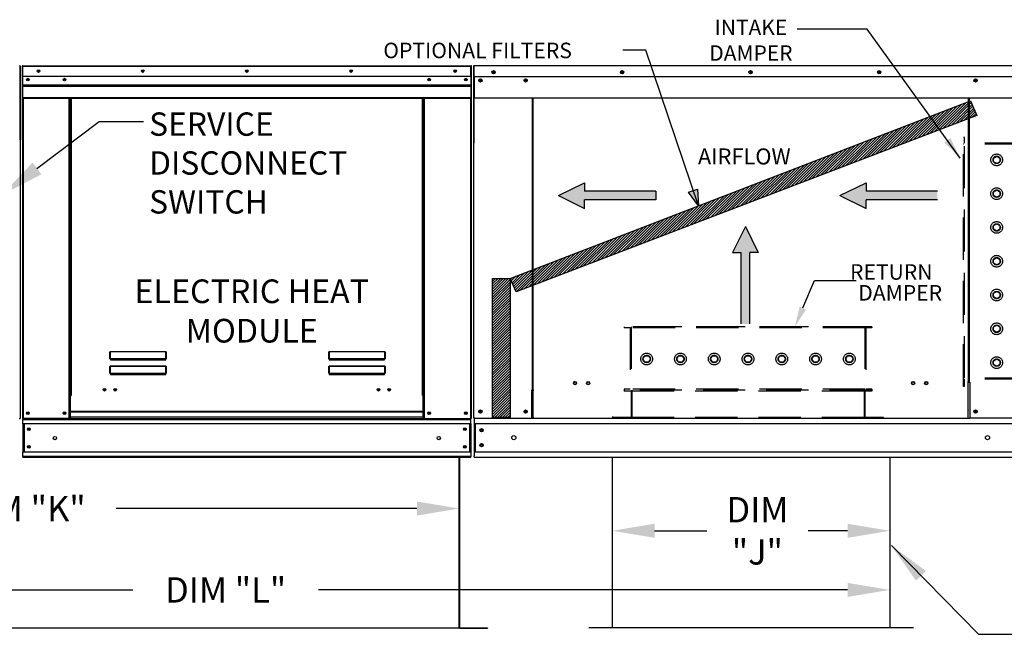
# Model space of a CAD drawing. Extents: x 690 to 1197, y 406 to 577.
# Drawn here: x 780 to 850, y 478 to 522 of the extents above; entities that cross this region are included whole.
import ezdxf
from ezdxf.enums import TextEntityAlignment as Align

# ---------------------------------------------------------------- set-up
doc = ezdxf.new("R2010")
doc.units = 0
doc.header["$LTSCALE"] = 4
doc.header["$MEASUREMENT"] = 0
doc.linetypes.add('HIDDEN', pattern=[0.375, 0.25, -0.125])
doc.layers.get('0').update_dxf_attribs({"linetype": 'CONTINUOUS'})
doc.layers.get('Defpoints').update_dxf_attribs({"linetype": 'CONTINUOUS'})
doc.styles.get("Standard").update_dxf_attribs({"font": 'TXT.shx'})
doc.dimstyles.new('MOD', dxfattribs={"dimscale": 1.5, "dimtxt": 1.2, "dimasz": 2, "dimexe": 0.75, "dimexo": 0.5, "dimgap": 1, "dimtad": 0, "dimtih": 1, "dimtoh": 1, "dimzin": 0, "dimdsep": 46, "dimtxsty": 'Standard', "dimcen": 0.09, "dimadec": 0, "dimazin": 0, "dimtfac": 1, "dimtofl": 0, "dimtmove": 0, "dimatfit": 3, "dimfxl": 0, "dimtolj": 1, "dimtzin": 0, "dimarcsym": 0})
pattern_1 = [(45, (687.85971, 583.80818), (-0.09271496, 0.09271496), [])]

# ---------------------------------------------------------------- blocks, each defined once
blk = doc.blocks.new('*D9')
at = {"color": 0, "lineweight": -2}
for p, q in [((841.956, 489.673), (841.956, 479.864)), ((750.92, 485.436), (750.92, 479.864)), ((753.92, 480.989), (788.144, 480.989)), ((838.956, 480.989), (801.344, 480.989))]:
    blk.add_line(p, q, dxfattribs=at)
at = {"color": 0}
for points in [[(753.92, 481.489), (753.92, 480.489), (750.92, 480.989)], [(838.956, 481.489), (838.956, 480.489), (841.956, 480.989)]]:
    blk.add_solid(points, dxfattribs=at)
at = {"layer": 'Defpoints', "color": 0}
for p in [(841.956, 490.423), (750.92, 486.186), (841.956, 480.989)]:
    blk.add_point(p, dxfattribs=at)
at = {"color": 0, "insert": (794.744, 480.989), "char_height": 1.8, "attachment_point": 5}
blk.add_mtext('\\A1;DIM "L"', dxfattribs=at)
blk = doc.blocks.new('*D8')
at = {"color": 0, "lineweight": -2}
for p, q in [((750.92, 488.357), (750.92, 485.645)), ((811.343, 488.357), (811.343, 485.645)), ((753.92, 486.77), (773.763, 486.77)), ((808.343, 486.77), (786.963, 486.77))]:
    blk.add_line(p, q, dxfattribs=at)
at = {"color": 0}
for points in [[(753.92, 487.27), (753.92, 486.27), (750.92, 486.77)], [(808.343, 487.27), (808.343, 486.27), (811.343, 486.77)]]:
    blk.add_solid(points, dxfattribs=at)
at = {"layer": 'Defpoints', "color": 0}
for p in [(750.92, 489.107), (811.343, 489.107), (811.343, 486.77)]:
    blk.add_point(p, dxfattribs=at)
at = {"color": 0, "insert": (780.363, 486.77), "char_height": 1.8, "attachment_point": 5}
blk.add_mtext('\\A1;DIM "K"', dxfattribs=at)
blk = doc.blocks.new('*D10')
at = {"color": 0, "lineweight": -2}
for p, q in [((822.227, 489.673), (822.227, 484.064)), ((841.956, 489.673), (841.956, 484.064)), ((825.227, 485.189), (828.938, 485.189)), ((838.956, 485.189), (836.138, 485.189))]:
    blk.add_line(p, q, dxfattribs=at)
at = {"color": 0}
for points in [[(825.227, 485.689), (825.227, 484.689), (822.227, 485.189)], [(838.956, 485.689), (838.956, 484.689), (841.956, 485.189)]]:
    blk.add_solid(points, dxfattribs=at)
at = {"layer": 'Defpoints', "color": 0}
for p in [(822.227, 490.423), (841.956, 490.423), (841.956, 485.189)]:
    blk.add_point(p, dxfattribs=at)
at = {"color": 0, "insert": (832.538, 485.189), "char_height": 1.8, "attachment_point": 5}
blk.add_mtext('\\A1;DIM\\P"J"', dxfattribs=at)

msp = doc.modelspace()

# ---------------------------------------------------------------- hatches: boundary and pattern name
h = msp.add_hatch()
h.set_pattern_fill('ANSI31', scale=1.04895, style=0)
h.set_pattern_definition(pattern_1)
h.paths.add_polyline_path([(814.97, 503.119), (847.695, 515.734), (848.139, 514.709), (815.384, 502.167)])
msp.add_hatch(color=7).paths.add_polyline_path([(827.654, 509.239), (828.284, 509.462), (828.357, 508.28)])
h = msp.add_hatch()
h.set_pattern_fill('ANSI31', scale=1.04895, style=0)
h.set_pattern_definition(pattern_1)
h.paths.add_polyline_path([(813.717, 503.119), (814.97, 503.119), (814.97, 493.236), (813.717, 493.236)])

# ---------------------------------------------------------------- linework, layer by layer
for p, q in [((840.34, 520.82), (835.378, 520.82)), ((846.961, 511.666), (840.34, 520.82)), ((824.62, 519.349), (822.966, 519.349)), ((781.333, 510.937), (785.748, 514.282)), ((785.748, 514.282), (788.898, 514.282)), ((847.525, 493.161), (816.594, 493.161)), ((811.343, 478.262), (750.92, 478.261))]:
    msp.add_line(p, q)
at = {"color": 7}
for p, q in [((828.357, 508.28), (824.62, 519.349)), ((814.97, 503.119), (847.695, 515.734)), ((847.695, 515.734), (848.139, 514.709)), ((848.139, 514.709), (815.384, 502.167)), ((818.393, 509.006), (820.25, 509.924)), ((820.25, 509.924), (820.25, 509.312)), ((838.405, 509.006), (840.262, 509.924)), ((840.262, 509.924), (840.262, 509.312)), ((818.393, 509.006), (820.25, 508.088)), ((825.318, 509.312), (820.25, 509.312)), ((825.318, 509.312), (825.318, 508.7)), ((827.654, 509.239), (828.284, 509.462)), ((828.357, 508.28), (827.654, 509.239)), ((828.284, 509.462), (828.357, 508.28)), ((838.405, 509.006), (840.262, 508.088)), ((845.331, 509.312), (840.262, 509.312)), ((820.25, 508.088), (820.25, 508.7)), ((825.318, 508.7), (820.25, 508.7)), ((840.262, 508.088), (840.262, 508.7)), ((845.331, 508.7), (840.262, 508.7)), ((831.686, 506.819), (830.768, 504.962)), ((831.686, 506.819), (832.604, 504.962)), ((830.768, 504.962), (831.38, 504.962)), ((831.38, 499.894), (831.38, 504.962)), ((831.992, 499.894), (831.992, 504.962)), ((832.604, 504.962), (831.992, 504.962)), ((813.717, 493.236), (813.717, 503.119)), ((813.717, 503.119), (814.97, 503.119)), ((814.97, 503.119), (814.97, 493.236)), ((815.384, 502.167), (814.97, 503.119)), ((814.97, 493.236), (813.717, 493.236)), ((822.227, 490.423), (822.227, 478.303)), ((841.956, 490.423), (841.956, 478.303)), ((843.627, 478.303), (820.556, 478.303))]:
    msp.add_line(p, q, dxfattribs=at)
at = {"color": 7, "linetype": 'Continuous'}
for p, q in [((780.104, 518.234), (780.105, 518.234)), ((780.104, 518.207), (780.105, 518.207)), ((780.128, 518.18), (780.104, 518.18)), ((780.105, 518.207), (780.105, 518.234)), ((780.128, 513.012), (780.128, 518.184)), ((780.128, 518.184), (780.156, 518.184)), ((780.156, 513.012), (780.156, 518.184)), ((780.28, 518.187), (780.28, 513.014)), ((780.307, 518.187), (780.28, 518.187)), ((780.307, 518.187), (780.307, 513.014)), ((780.332, 518.183), (780.307, 518.183)), ((780.331, 518.21), (780.331, 518.237)), ((780.332, 518.237), (780.331, 518.237)), ((780.332, 518.21), (780.331, 518.21)), ((780.332, 518.237), (812.172, 518.237)), ((780.332, 518.232), (780.332, 518.237)), ((780.332, 518.232), (780.332, 518.187)), ((812.172, 518.187), (780.332, 518.187)), ((780.332, 517.479), (780.332, 518.187)), ((812.172, 518.232), (812.172, 518.237)), ((812.173, 518.237), (812.172, 518.237)), ((812.172, 518.187), (812.172, 518.232)), ((812.173, 518.21), (812.172, 518.21)), ((812.172, 517.479), (812.172, 518.187)), ((812.197, 518.183), (812.172, 518.183)), ((812.173, 518.21), (812.173, 518.237)), ((812.197, 513.014), (812.197, 518.187)), ((812.197, 518.187), (812.224, 518.187)), ((812.224, 513.014), (812.224, 518.187)), ((812.352, 518.175), (812.352, 512.728)), ((812.386, 518.175), (812.386, 512.728)), ((812.386, 518.17), (812.416, 518.17)), ((812.416, 518.237), (812.415, 518.237)), ((812.416, 518.204), (812.415, 518.204)), ((851.704, 518.237), (812.416, 518.237)), ((812.416, 518.23), (812.416, 518.237)), ((812.416, 518.175), (812.416, 518.23)), ((812.416, 517.48), (812.416, 518.175)), ((812.172, 517.479), (780.332, 517.479)), ((780.335, 516.888), (780.335, 517.479)), ((812.169, 517.479), (812.169, 516.888)), ((812.416, 517.48), (851.704, 517.48)), ((812.419, 517.48), (812.419, 516.572)), ((812.853, 517.252), (812.853, 517.13)), ((780.335, 516.888), (812.169, 516.888)), ((780.335, 516.864), (780.335, 516.888)), ((780.335, 516.864), (812.169, 516.864)), ((780.335, 516.829), (780.335, 516.864)), ((812.169, 516.829), (780.335, 516.829)), ((780.335, 516.778), (780.335, 516.829)), ((780.335, 516.778), (812.169, 516.778)), ((780.335, 515.973), (780.335, 516.778)), ((812.169, 516.888), (812.169, 516.864)), ((812.169, 516.864), (812.169, 516.829)), ((812.169, 516.829), (812.169, 516.778)), ((812.169, 516.778), (812.169, 515.973)), ((812.419, 516.572), (812.419, 516.543)), ((812.419, 516.543), (812.419, 516.5)), ((812.419, 516.5), (812.419, 516.437)), ((780.335, 515.973), (812.169, 515.973)), ((780.335, 515.973), (780.335, 515.922)), ((780.335, 515.922), (812.169, 515.922)), ((780.358, 515.922), (780.358, 493.17)), ((783.62, 494.8), (783.62, 515.922)), ((783.671, 494.8), (783.671, 515.922)), ((783.694, 494.8), (783.694, 515.922)), ((783.718, 515.922), (783.718, 494.8)), ((783.769, 515.922), (783.769, 494.8)), ((808.735, 494.8), (808.735, 515.922)), ((808.786, 494.8), (808.786, 515.922)), ((808.81, 494.8), (808.81, 515.922)), ((808.833, 494.8), (808.833, 515.922)), ((808.884, 494.8), (808.884, 515.922)), ((812.146, 515.922), (812.146, 493.17)), ((812.169, 515.922), (812.169, 515.973)), ((812.419, 516.437), (812.419, 515.924)), ((851.7, 515.924), (812.419, 515.924)), ((816.536, 515.924), (816.536, 495.207)), ((816.594, 495.207), (816.594, 515.924)), ((847.525, 515.924), (847.525, 495.776)), ((847.583, 515.924), (847.583, 495.776)), ((780.128, 513.012), (780.128, 493.17)), ((780.128, 513.012), (780.156, 513.012)), ((780.307, 513.014), (780.28, 513.014)), ((780.307, 513.014), (780.307, 493.17)), ((812.197, 513.014), (812.197, 493.17)), ((812.197, 513.014), (812.224, 513.014)), ((812.386, 512.728), (812.352, 512.728)), ((812.386, 493.195), (812.386, 512.728)), ((786.519, 497.859), (786.52, 497.87)), ((786.519, 497.413), (786.519, 497.859)), ((786.519, 497.859), (786.53, 497.859)), ((786.52, 497.87), (786.521, 497.881)), ((786.521, 497.881), (786.523, 497.892)), ((786.523, 497.892), (786.525, 497.9)), ((786.525, 497.9), (786.528, 497.908)), ((786.528, 497.908), (786.532, 497.913)), ((786.53, 497.88), (786.531, 497.89)), ((786.53, 497.87), (786.53, 497.88)), ((786.53, 497.859), (786.53, 497.87)), ((786.53, 497.413), (786.53, 497.859)), ((786.531, 497.89), (786.533, 497.898)), ((786.532, 497.913), (786.536, 497.916)), ((786.533, 497.898), (786.534, 497.905)), ((786.534, 497.905), (786.536, 497.91)), ((786.536, 497.916), (786.54, 497.918)), ((786.536, 497.91), (786.538, 497.913)), ((786.538, 497.913), (786.54, 497.914)), ((786.54, 497.918), (786.54, 497.914)), ((786.54, 497.918), (790.494, 497.918)), ((786.54, 497.914), (786.54, 497.417)), ((790.494, 497.914), (786.54, 497.914)), ((790.494, 497.918), (790.494, 497.914)), ((790.494, 497.918), (790.498, 497.917)), ((790.494, 497.914), (790.496, 497.913)), ((790.494, 497.417), (790.494, 497.914)), ((790.496, 497.913), (790.498, 497.911)), ((790.498, 497.917), (790.501, 497.914)), ((790.498, 497.911), (790.499, 497.907)), ((790.499, 497.907), (790.501, 497.901)), ((790.501, 497.914), (790.505, 497.91)), ((790.501, 497.901), (790.502, 497.894)), ((790.502, 497.894), (790.503, 497.886)), ((790.503, 497.886), (790.504, 497.878)), ((790.504, 497.878), (790.504, 497.869)), ((790.504, 497.869), (790.505, 497.859)), ((790.505, 497.91), (790.508, 497.904)), ((790.515, 497.859), (790.505, 497.859)), ((790.505, 497.859), (790.505, 497.413)), ((790.508, 497.904), (790.51, 497.897)), ((790.51, 497.897), (790.512, 497.888)), ((790.512, 497.888), (790.514, 497.879)), ((790.514, 497.879), (790.515, 497.869)), ((790.515, 497.869), (790.515, 497.859)), ((790.515, 497.859), (790.515, 497.413)), ((802.079, 497.859), (802.08, 497.87)), ((802.079, 497.859), (802.089, 497.859)), ((802.079, 497.413), (802.079, 497.859)), ((802.08, 497.87), (802.081, 497.881)), ((802.081, 497.881), (802.083, 497.892)), ((802.083, 497.892), (802.085, 497.9)), ((802.085, 497.9), (802.088, 497.908)), ((802.088, 497.908), (802.092, 497.913)), ((802.089, 497.859), (802.09, 497.87)), ((802.089, 497.413), (802.089, 497.859)), ((802.09, 497.88), (802.091, 497.89)), ((802.09, 497.87), (802.09, 497.88)), ((802.091, 497.89), (802.092, 497.898)), ((802.092, 497.913), (802.096, 497.916)), ((802.092, 497.898), (802.094, 497.905)), ((802.094, 497.905), (802.096, 497.91)), ((802.096, 497.916), (802.1, 497.918)), ((802.096, 497.91), (802.098, 497.913)), ((802.098, 497.913), (802.1, 497.914)), ((802.1, 497.918), (806.054, 497.918)), ((802.1, 497.918), (802.1, 497.914)), ((806.054, 497.914), (802.1, 497.914)), ((802.1, 497.914), (802.1, 497.417)), ((806.054, 497.918), (806.054, 497.914)), ((806.054, 497.918), (806.058, 497.917)), ((806.054, 497.417), (806.054, 497.914)), ((806.054, 497.914), (806.056, 497.913)), ((806.056, 497.913), (806.058, 497.911)), ((806.058, 497.917), (806.061, 497.914)), ((806.058, 497.911), (806.059, 497.907)), ((806.059, 497.907), (806.061, 497.901)), ((806.061, 497.914), (806.064, 497.91)), ((806.061, 497.901), (806.062, 497.894)), ((806.062, 497.894), (806.063, 497.886)), ((806.063, 497.886), (806.064, 497.878)), ((806.064, 497.91), (806.067, 497.904)), ((806.064, 497.878), (806.064, 497.869)), ((806.064, 497.869), (806.064, 497.859)), ((806.064, 497.859), (806.064, 497.413)), ((806.075, 497.859), (806.064, 497.859)), ((806.067, 497.904), (806.07, 497.897)), ((806.07, 497.897), (806.072, 497.888)), ((806.072, 497.888), (806.073, 497.879)), ((806.073, 497.879), (806.074, 497.869)), ((806.074, 497.869), (806.075, 497.859)), ((806.075, 497.859), (806.075, 497.413)), ((786.519, 497.413), (786.53, 497.413)), ((786.531, 497.415), (786.53, 497.414)), ((786.53, 497.414), (786.53, 497.413)), ((786.53, 497.414), (786.53, 497.414)), ((786.533, 497.416), (786.531, 497.415)), ((786.534, 497.416), (786.533, 497.416)), ((786.536, 497.416), (786.534, 497.416)), ((786.538, 497.417), (786.536, 497.416)), ((786.54, 497.417), (786.538, 497.417)), ((786.54, 497.417), (786.54, 497.403)), ((786.54, 497.417), (790.494, 497.417)), ((786.54, 497.392), (786.54, 497.403)), ((790.494, 497.403), (786.54, 497.403)), ((786.548, 497.392), (786.54, 497.392)), ((786.548, 497.403), (786.548, 497.392)), ((786.548, 497.392), (786.548, 497.331)), ((790.486, 497.365), (786.548, 497.365)), ((786.548, 497.331), (790.486, 497.331)), ((788.198, 497.365), (788.198, 497.403)), ((788.71, 497.403), (788.71, 497.365)), ((790.486, 497.392), (790.486, 497.403)), ((790.486, 497.331), (790.486, 497.392)), ((790.494, 497.392), (790.486, 497.392)), ((790.496, 497.417), (790.494, 497.417)), ((790.494, 497.417), (790.494, 497.403)), ((790.494, 497.392), (790.494, 497.403)), ((790.498, 497.416), (790.496, 497.417)), ((790.5, 497.416), (790.498, 497.416)), ((790.502, 497.416), (790.5, 497.416)), ((790.503, 497.415), (790.502, 497.416)), ((790.504, 497.414), (790.503, 497.415)), ((790.504, 497.414), (790.504, 497.414)), ((790.505, 497.413), (790.504, 497.414)), ((790.515, 497.413), (790.505, 497.413)), ((802.079, 497.413), (802.089, 497.413)), ((802.09, 497.414), (802.089, 497.413)), ((802.091, 497.415), (802.09, 497.414)), ((802.09, 497.414), (802.09, 497.414)), ((802.092, 497.416), (802.091, 497.415)), ((802.094, 497.416), (802.092, 497.416)), ((802.096, 497.416), (802.094, 497.416)), ((802.098, 497.417), (802.096, 497.416)), ((802.1, 497.417), (802.098, 497.417)), ((802.1, 497.417), (806.054, 497.417)), ((802.1, 497.417), (802.1, 497.403)), ((806.054, 497.403), (802.1, 497.403)), ((802.1, 497.392), (802.1, 497.403)), ((802.108, 497.392), (802.1, 497.392)), ((802.108, 497.403), (802.108, 497.392)), ((802.108, 497.392), (802.108, 497.331)), ((806.046, 497.365), (802.108, 497.365)), ((802.108, 497.331), (806.046, 497.331)), ((806.046, 497.392), (806.046, 497.403)), ((806.046, 497.331), (806.046, 497.392)), ((806.054, 497.392), (806.046, 497.392)), ((806.054, 497.417), (806.054, 497.403)), ((806.056, 497.417), (806.054, 497.417)), ((806.054, 497.392), (806.054, 497.403)), ((806.058, 497.416), (806.056, 497.417)), ((806.06, 497.416), (806.058, 497.416)), ((806.061, 497.416), (806.06, 497.416)), ((806.063, 497.415), (806.061, 497.416)), ((806.064, 497.414), (806.063, 497.415)), ((806.064, 497.414), (806.064, 497.414)), ((806.064, 497.413), (806.064, 497.414)), ((806.075, 497.413), (806.064, 497.413)), ((786.519, 496.833), (786.52, 496.845)), ((786.519, 496.387), (786.519, 496.833)), ((786.519, 496.833), (786.53, 496.833)), ((786.519, 496.387), (786.53, 496.387)), ((786.52, 496.845), (786.521, 496.856)), ((786.521, 496.856), (786.523, 496.866)), ((786.523, 496.866), (786.525, 496.875)), ((786.525, 496.875), (786.528, 496.882)), ((786.528, 496.882), (786.532, 496.887)), ((786.53, 496.854), (786.531, 496.864)), ((786.53, 496.844), (786.53, 496.854)), ((786.53, 496.833), (786.53, 496.844)), ((786.53, 496.387), (786.53, 496.833)), ((786.53, 496.389), (786.53, 496.388)), ((786.531, 496.389), (786.53, 496.389)), ((786.53, 496.388), (786.53, 496.387)), ((786.531, 496.864), (786.533, 496.872)), ((786.533, 496.39), (786.531, 496.389)), ((786.532, 496.887), (786.536, 496.891)), ((786.533, 496.872), (786.534, 496.879)), ((786.534, 496.39), (786.533, 496.39)), ((786.534, 496.879), (786.536, 496.884)), ((786.536, 496.391), (786.534, 496.39)), ((786.536, 496.891), (786.54, 496.892)), ((786.536, 496.884), (786.538, 496.887)), ((786.538, 496.391), (786.536, 496.391)), ((786.538, 496.887), (786.54, 496.888)), ((786.54, 496.391), (786.538, 496.391)), ((786.54, 496.892), (786.54, 496.888)), ((786.54, 496.892), (790.494, 496.892)), ((786.54, 496.888), (786.54, 496.391)), ((790.494, 496.888), (786.54, 496.888)), ((786.54, 496.391), (786.54, 496.377)), ((786.54, 496.391), (790.494, 496.391)), ((786.54, 496.367), (786.54, 496.377)), ((790.494, 496.377), (786.54, 496.377)), ((786.548, 496.367), (786.54, 496.367)), ((786.548, 496.377), (786.548, 496.367)), ((786.548, 496.367), (786.548, 496.305)), ((786.548, 496.339), (790.486, 496.339)), ((786.548, 496.305), (790.486, 496.305)), ((788.198, 496.339), (788.198, 496.377)), ((788.71, 496.339), (788.71, 496.377)), ((788.71, 496.339), (788.71, 496.377)), ((789.159, 496.377), (789.159, 496.339)), ((789.19, 496.377), (789.19, 496.339)), ((790.486, 496.367), (790.486, 496.377)), ((790.486, 496.305), (790.486, 496.367)), ((790.494, 496.367), (790.486, 496.367)), ((790.494, 496.892), (790.494, 496.888)), ((790.494, 496.892), (790.498, 496.891)), ((790.494, 496.391), (790.494, 496.888)), ((790.494, 496.888), (790.496, 496.887)), ((790.494, 496.391), (790.494, 496.377)), ((790.496, 496.391), (790.494, 496.391)), ((790.494, 496.367), (790.494, 496.377)), ((790.496, 496.887), (790.498, 496.884)), ((790.498, 496.391), (790.496, 496.391)), ((790.498, 496.891), (790.502, 496.887)), ((790.498, 496.884), (790.5, 496.879)), ((790.5, 496.39), (790.498, 496.391)), ((790.5, 496.879), (790.502, 496.872)), ((790.502, 496.39), (790.5, 496.39)), ((790.502, 496.887), (790.506, 496.882)), ((790.502, 496.872), (790.503, 496.864)), ((790.503, 496.389), (790.502, 496.39)), ((790.503, 496.864), (790.504, 496.854)), ((790.504, 496.389), (790.503, 496.389)), ((790.504, 496.854), (790.504, 496.844)), ((790.504, 496.844), (790.505, 496.833)), ((790.504, 496.388), (790.504, 496.389)), ((790.505, 496.387), (790.504, 496.388)), ((790.515, 496.833), (790.505, 496.833)), ((790.505, 496.833), (790.505, 496.387)), ((790.515, 496.387), (790.505, 496.387)), ((790.506, 496.882), (790.509, 496.875)), ((790.509, 496.875), (790.511, 496.866)), ((790.511, 496.866), (790.513, 496.856)), ((790.513, 496.856), (790.514, 496.845)), ((790.514, 496.845), (790.515, 496.833)), ((790.515, 496.833), (790.515, 496.387)), ((802.079, 496.833), (802.08, 496.845)), ((802.079, 496.387), (802.079, 496.833)), ((802.079, 496.833), (802.089, 496.833)), ((802.079, 496.387), (802.089, 496.387)), ((802.08, 496.845), (802.081, 496.856)), ((802.081, 496.856), (802.083, 496.866)), ((802.083, 496.866), (802.085, 496.875)), ((802.085, 496.875), (802.088, 496.882)), ((802.088, 496.882), (802.092, 496.887)), ((802.089, 496.833), (802.09, 496.844)), ((802.089, 496.387), (802.089, 496.833)), ((802.09, 496.388), (802.089, 496.387)), ((802.09, 496.854), (802.091, 496.864)), ((802.09, 496.844), (802.09, 496.854)), ((802.09, 496.389), (802.09, 496.388)), ((802.091, 496.389), (802.09, 496.389)), ((802.091, 496.864), (802.092, 496.872)), ((802.092, 496.39), (802.091, 496.389)), ((802.092, 496.887), (802.096, 496.891)), ((802.092, 496.872), (802.094, 496.879)), ((802.094, 496.39), (802.092, 496.39)), ((802.094, 496.879), (802.096, 496.884)), ((802.096, 496.391), (802.094, 496.39)), ((802.096, 496.891), (802.1, 496.892)), ((802.096, 496.884), (802.098, 496.887)), ((802.098, 496.391), (802.096, 496.391)), ((802.098, 496.887), (802.1, 496.888)), ((802.1, 496.391), (802.098, 496.391)), ((802.1, 496.892), (806.054, 496.892)), ((802.1, 496.892), (802.1, 496.888)), ((806.054, 496.888), (802.1, 496.888)), ((802.1, 496.888), (802.1, 496.391)), ((802.1, 496.391), (806.054, 496.391)), ((802.1, 496.391), (802.1, 496.377)), ((806.054, 496.377), (802.1, 496.377)), ((802.1, 496.367), (802.1, 496.377)), ((802.108, 496.367), (802.1, 496.367)), ((802.108, 496.377), (802.108, 496.367)), ((802.108, 496.367), (802.108, 496.305)), ((802.108, 496.339), (806.046, 496.339)), ((802.108, 496.305), (806.046, 496.305)), ((805.401, 496.377), (805.401, 496.339)), ((805.968, 496.377), (805.968, 496.339)), ((805.999, 496.377), (805.999, 496.339)), ((806.046, 496.367), (806.046, 496.377)), ((806.046, 496.305), (806.046, 496.367)), ((806.054, 496.367), (806.046, 496.367)), ((806.054, 496.892), (806.054, 496.888)), ((806.054, 496.892), (806.058, 496.891)), ((806.054, 496.391), (806.054, 496.888)), ((806.054, 496.888), (806.056, 496.887)), ((806.054, 496.391), (806.054, 496.377)), ((806.056, 496.391), (806.054, 496.391)), ((806.054, 496.367), (806.054, 496.377)), ((806.056, 496.887), (806.058, 496.884)), ((806.058, 496.391), (806.056, 496.391)), ((806.058, 496.891), (806.062, 496.887)), ((806.058, 496.884), (806.06, 496.879)), ((806.06, 496.39), (806.058, 496.391)), ((806.06, 496.879), (806.061, 496.872)), ((806.061, 496.39), (806.06, 496.39)), ((806.061, 496.872), (806.063, 496.864)), ((806.063, 496.389), (806.061, 496.39)), ((806.062, 496.887), (806.066, 496.882)), ((806.063, 496.864), (806.064, 496.854)), ((806.064, 496.389), (806.063, 496.389)), ((806.064, 496.854), (806.064, 496.844)), ((806.064, 496.844), (806.064, 496.833)), ((806.075, 496.833), (806.064, 496.833)), ((806.064, 496.833), (806.064, 496.387)), ((806.064, 496.388), (806.064, 496.389)), ((806.064, 496.387), (806.064, 496.388)), ((806.075, 496.387), (806.064, 496.387)), ((806.066, 496.882), (806.069, 496.875)), ((806.069, 496.875), (806.071, 496.866)), ((806.071, 496.866), (806.073, 496.856)), ((806.073, 496.856), (806.074, 496.845)), ((806.074, 496.845), (806.075, 496.833)), ((806.075, 496.833), (806.075, 496.387)), ((847.525, 495.743), (847.462, 495.743)), ((847.583, 495.776), (847.525, 495.776)), ((847.525, 494.344), (847.525, 495.743)), ((847.525, 495.743), (847.583, 495.743)), ((847.583, 495.743), (847.646, 495.743)), ((847.646, 495.743), (847.646, 493.195)), ((783.62, 494.8), (783.671, 494.8)), ((783.62, 493.17), (783.62, 494.8)), ((783.671, 494.8), (783.718, 494.8)), ((783.718, 494.8), (783.769, 494.8)), ((783.718, 493.667), (783.718, 494.8)), ((808.786, 494.8), (808.735, 494.8)), ((808.786, 494.8), (808.833, 494.8)), ((808.786, 493.667), (808.786, 494.8)), ((808.833, 494.8), (808.884, 494.8)), ((808.884, 493.17), (808.884, 494.8)), ((816.473, 495.173), (816.473, 493.195)), ((816.536, 495.173), (816.473, 495.173)), ((816.594, 495.207), (816.536, 495.207)), ((816.536, 495.173), (816.594, 495.173)), ((816.594, 493.775), (816.594, 495.173)), ((816.594, 495.173), (816.657, 495.173)), ((783.62, 494.773), (783.718, 494.773)), ((783.718, 494.722), (783.62, 494.722)), ((808.786, 494.773), (808.884, 494.773)), ((808.884, 494.722), (808.786, 494.722)), ((847.525, 493.195), (847.525, 494.326)), ((808.786, 493.667), (783.718, 493.667)), ((783.718, 493.667), (783.718, 493.652)), ((783.718, 493.652), (808.786, 493.652)), ((783.718, 493.253), (783.718, 493.652)), ((808.786, 493.652), (808.786, 493.667)), ((808.786, 493.253), (808.786, 493.652)), ((816.594, 493.756), (816.594, 493.775)), ((816.594, 493.264), (816.594, 493.756)), ((847.525, 493.775), (847.525, 493.756)), ((780.078, 493.17), (780.128, 493.17)), ((780.307, 493.17), (780.358, 493.17)), ((780.335, 493.17), (780.335, 493.09)), ((780.335, 493.09), (812.169, 493.09)), ((780.335, 492.791), (780.335, 493.09)), ((812.169, 492.791), (780.335, 492.791)), ((780.335, 492.791), (780.335, 490.769)), ((783.62, 493.17), (780.358, 493.17)), ((780.391, 492.791), (780.391, 490.769)), ((780.415, 492.791), (780.415, 490.769)), ((783.718, 493.221), (783.62, 493.221)), ((783.718, 493.17), (783.62, 493.17)), ((808.786, 493.253), (783.718, 493.253)), ((783.718, 493.17), (783.718, 493.253)), ((783.718, 493.17), (808.786, 493.17)), ((808.786, 493.253), (808.786, 493.17)), ((808.884, 493.221), (808.786, 493.221)), ((808.884, 493.17), (808.786, 493.17)), ((808.884, 493.17), (812.146, 493.17)), ((812.089, 490.769), (812.089, 492.791)), ((812.112, 492.791), (812.112, 490.769)), ((812.146, 493.17), (812.197, 493.17)), ((812.169, 493.09), (812.169, 493.17)), ((812.169, 492.791), (812.169, 493.09)), ((812.169, 492.791), (812.169, 490.769)), ((812.448, 493.195), (812.386, 493.195)), ((812.419, 493.195), (812.419, 490.891)), ((812.419, 492.816), (851.7, 492.816)), ((812.448, 493.195), (816.473, 493.195)), ((812.49, 492.816), (812.49, 490.796)), ((816.473, 493.195), (816.594, 493.195)), ((816.594, 493.264), (816.594, 493.161)), ((847.525, 493.161), (847.525, 493.264)), ((847.525, 493.195), (847.646, 493.195)), ((851.671, 493.195), (847.646, 493.195)), ((812.169, 490.769), (780.335, 490.769)), ((780.335, 490.47), (780.335, 490.769)), ((812.169, 490.769), (812.169, 490.47)), ((812.419, 490.891), (812.419, 490.522)), ((812.419, 490.796), (851.7, 490.796)), ((812.169, 490.47), (780.335, 490.47)), ((780.335, 490.47), (780.335, 490.39)), ((812.169, 490.39), (780.335, 490.39)), ((811.343, 478.321), (811.343, 490.389)), ((811.378, 478.321), (811.378, 490.389)), ((812.169, 490.39), (812.169, 490.47)), ((812.169, 490.386), (812.169, 490.466)), ((812.419, 490.423), (812.419, 490.522)), ((812.419, 490.423), (851.7, 490.423)), ((811.343, 478.321), (811.343, 478.298)), ((811.343, 478.321), (811.374, 478.321)), ((811.343, 478.321), (811.378, 478.321)), ((811.343, 478.298), (811.343, 478.262)), ((811.374, 478.321), (811.378, 478.321)), ((811.378, 478.321), (811.378, 478.321)), ((811.401, 478.298), (813.359, 478.298)), ((811.401, 478.298), (811.401, 478.262)), ((811.401, 478.262), (813.359, 478.262)), ((813.359, 478.298), (813.359, 478.262))]:
    msp.add_line(p, q, dxfattribs=at)
at = {"linetype": 'HIDDEN', "ltscale": 3}
for p, q in [((847.185, 495.451), (847.185, 513.145)), ((847.255, 513.145), (847.185, 513.145)), ((847.255, 512.728), (847.255, 513.145)), ((851.704, 512.658), (847.185, 512.658)), ((851.704, 512.728), (847.255, 512.728)), ((847.255, 496.026), (847.255, 512.658)), ((847.255, 496.026), (847.255, 512.658)), ((849.323, 511.676), (849.549, 511.807)), ((849.323, 511.415), (849.323, 511.676)), ((849.549, 511.807), (849.776, 511.676)), ((849.776, 511.676), (849.776, 511.415)), ((849.549, 511.284), (849.323, 511.415)), ((849.776, 511.415), (849.549, 511.284)), ((849.323, 509.275), (849.549, 509.406)), ((849.323, 509.013), (849.323, 509.275)), ((849.549, 508.883), (849.323, 509.013)), ((849.549, 509.406), (849.776, 509.275)), ((849.776, 509.013), (849.549, 508.883)), ((849.776, 509.275), (849.776, 509.013)), ((849.323, 506.874), (849.549, 507.005)), ((849.323, 506.613), (849.323, 506.874)), ((849.549, 507.005), (849.776, 506.874)), ((849.776, 506.874), (849.776, 506.613)), ((849.549, 506.482), (849.323, 506.613)), ((849.776, 506.613), (849.549, 506.482)), ((849.323, 504.473), (849.549, 504.604)), ((849.549, 504.604), (849.776, 504.473)), ((849.323, 504.211), (849.323, 504.473)), ((849.549, 504.081), (849.323, 504.211)), ((849.776, 504.211), (849.549, 504.081)), ((849.776, 504.473), (849.776, 504.211)), ((849.323, 502.072), (849.549, 502.203)), ((849.323, 501.81), (849.323, 502.072)), ((849.549, 501.68), (849.323, 501.81)), ((849.549, 502.203), (849.776, 502.072)), ((849.776, 501.81), (849.549, 501.68)), ((849.776, 502.072), (849.776, 501.81)), ((849.323, 499.671), (849.549, 499.801)), ((849.549, 499.801), (849.776, 499.671)), ((840.674, 499.691), (823.069, 499.691)), ((823.069, 499.691), (823.069, 499.622)), ((823.486, 499.622), (823.069, 499.622)), ((823.486, 499.622), (823.486, 495.242)), ((840.188, 499.691), (823.556, 499.691)), ((823.556, 499.691), (823.556, 495.242)), ((840.188, 499.622), (823.556, 499.622)), ((840.188, 499.691), (840.188, 495.242)), ((840.257, 499.622), (840.257, 495.242)), ((840.674, 499.622), (840.257, 499.622)), ((840.674, 499.691), (840.674, 499.622)), ((849.323, 499.409), (849.323, 499.671)), ((849.549, 499.278), (849.323, 499.409)), ((849.776, 499.409), (849.549, 499.278)), ((849.776, 499.671), (849.776, 499.409)), ((824.407, 497.397), (824.538, 497.623)), ((824.538, 497.623), (824.799, 497.623)), ((824.799, 497.623), (824.93, 497.397)), ((826.808, 497.397), (826.939, 497.623)), ((826.939, 497.623), (827.201, 497.623)), ((827.201, 497.623), (827.331, 497.397)), ((829.209, 497.397), (829.34, 497.623)), ((829.34, 497.623), (829.601, 497.623)), ((829.601, 497.623), (829.732, 497.397)), ((831.61, 497.397), (831.741, 497.623)), ((831.741, 497.623), (832.003, 497.623)), ((832.003, 497.623), (832.133, 497.397)), ((834.011, 497.397), (834.142, 497.623)), ((834.142, 497.623), (834.404, 497.623)), ((834.404, 497.623), (834.534, 497.397)), ((836.412, 497.397), (836.543, 497.623)), ((836.543, 497.623), (836.805, 497.623)), ((836.805, 497.623), (836.936, 497.397)), ((838.814, 497.397), (838.944, 497.623)), ((838.944, 497.623), (839.206, 497.623)), ((839.206, 497.623), (839.337, 497.397)), ((824.538, 497.17), (824.407, 497.397)), ((824.799, 497.17), (824.538, 497.17)), ((824.93, 497.397), (824.799, 497.17)), ((826.939, 497.17), (826.808, 497.397)), ((827.201, 497.17), (826.939, 497.17)), ((827.331, 497.397), (827.201, 497.17)), ((829.34, 497.17), (829.209, 497.397)), ((829.601, 497.17), (829.34, 497.17)), ((829.732, 497.397), (829.601, 497.17)), ((831.741, 497.17), (831.61, 497.397)), ((832.003, 497.17), (831.741, 497.17)), ((832.133, 497.397), (832.003, 497.17)), ((834.142, 497.17), (834.011, 497.397)), ((834.404, 497.17), (834.142, 497.17)), ((834.534, 497.397), (834.404, 497.17)), ((836.543, 497.17), (836.412, 497.397)), ((836.805, 497.17), (836.543, 497.17)), ((836.936, 497.397), (836.805, 497.17)), ((838.944, 497.17), (838.814, 497.397)), ((839.206, 497.17), (838.944, 497.17)), ((839.337, 497.397), (839.206, 497.17)), ((849.323, 497.27), (849.549, 497.4)), ((849.323, 497.008), (849.323, 497.27)), ((849.549, 496.877), (849.323, 497.008)), ((849.549, 497.4), (849.776, 497.27)), ((849.776, 497.008), (849.549, 496.877)), ((849.776, 497.27), (849.776, 497.008)), ((851.704, 496.026), (847.185, 496.026)), ((851.704, 495.957), (847.255, 495.957)), ((847.255, 495.451), (847.255, 495.957)), ((823.486, 495.242), (823.069, 495.242)), ((823.069, 495.242), (823.069, 495.172)), ((840.674, 495.172), (823.069, 495.172)), ((823.069, 495.172), (823.069, 495.104)), ((823.556, 495.104), (823.069, 495.104)), ((840.188, 495.242), (823.556, 495.242)), ((823.556, 495.104), (823.556, 493.231)), ((823.625, 495.172), (823.625, 493.161)), ((840.118, 495.104), (823.625, 495.104)), ((840.118, 495.172), (840.118, 493.161)), ((840.188, 495.103), (840.188, 493.231)), ((840.674, 495.103), (840.188, 495.103)), ((840.674, 495.242), (840.257, 495.242)), ((840.674, 495.242), (840.674, 495.172)), ((840.674, 495.172), (840.674, 495.103)), ((847.255, 495.451), (847.185, 495.451)), ((822.235, 493.3), (822.235, 493.231)), ((841.509, 493.231), (841.509, 493.161))]:
    msp.add_line(p, q, dxfattribs=at)
at = {"color": 7, "linetype": 'HIDDEN', "ltscale": 3}
for p, q in [((823.556, 493.231), (822.235, 493.231)), ((840.118, 493.231), (823.625, 493.231)), ((841.509, 493.231), (840.188, 493.231))]:
    msp.add_line(p, q, dxfattribs=at)
at = {"color": 7}
msp.add_lwpolyline([(835.771, 501.02), (836.606, 502.98), (839.56, 502.98)], dxfattribs=at)
at = {"color": 7, "linetype": 'Continuous'}
for centre, radius in [((781.444, 517.858), 0.0947), ((781.444, 517.858), 0.0493), ((788.848, 517.858), 0.0947), ((788.848, 517.858), 0.0493), ((796.252, 517.858), 0.0947), ((796.252, 517.858), 0.0493), ((803.656, 517.858), 0.0947), ((803.656, 517.858), 0.0493), ((811.06, 517.858), 0.0947), ((811.06, 517.858), 0.0493), ((780.686, 517.245), 0.0947), ((780.686, 517.245), 0.0493), ((783.292, 517.245), 0.0947), ((783.292, 517.245), 0.0493), ((809.212, 517.245), 0.0947), ((809.212, 517.245), 0.0493), ((811.818, 517.245), 0.0947), ((811.818, 517.245), 0.0493), ((812.853, 517.191), 0.117), ((812.853, 517.191), 0.0608), ((813.789, 517.77), 0.117), ((813.789, 517.77), 0.0608), ((816.068, 517.191), 0.117), ((816.068, 517.191), 0.0608), ((822.924, 517.77), 0.117), ((822.924, 517.77), 0.0608), ((832.06, 517.77), 0.117), ((832.06, 517.77), 0.0608), ((841.195, 517.77), 0.117), ((841.195, 517.77), 0.0608), ((848.051, 517.191), 0.117), ((848.051, 517.191), 0.0608), ((819.575, 495.682), 0.117), ((819.575, 495.682), 0.0907), ((820.511, 495.682), 0.117), ((820.511, 495.682), 0.0907), ((843.609, 495.682), 0.117), ((843.609, 495.682), 0.0907), ((844.544, 495.682), 0.117), ((844.544, 495.682), 0.0907), ((786.134, 495.213), 0.0947), ((786.134, 495.213), 0.0493), ((786.892, 495.213), 0.0947), ((786.892, 495.213), 0.0493), ((805.612, 495.213), 0.0947), ((805.612, 495.213), 0.0493), ((806.37, 495.213), 0.0947), ((806.37, 495.213), 0.0493), ((780.686, 493.549), 0.0947), ((780.686, 493.549), 0.0493), ((783.292, 493.549), 0.0947), ((783.292, 493.549), 0.0493), ((809.212, 493.549), 0.0947), ((809.212, 493.549), 0.0493), ((811.818, 493.549), 0.0947), ((811.818, 493.549), 0.0493), ((812.853, 493.663), 0.117), ((812.853, 493.663), 0.0608), ((816.068, 493.663), 0.117), ((816.068, 493.663), 0.0608), ((848.051, 493.663), 0.117), ((848.051, 493.663), 0.0608), ((780.752, 492.403), 0.0947), ((780.752, 492.403), 0.0493), ((811.752, 492.403), 0.0947), ((811.752, 492.403), 0.0493), ((812.934, 492.338), 0.117), ((812.934, 492.338), 0.0608), ((782.609, 491.78), 0.118), ((809.895, 491.78), 0.118), ((812.934, 491.274), 0.117), ((812.934, 491.274), 0.0608), ((815.225, 491.806), 0.146), ((848.894, 491.806), 0.146), ((780.752, 491.156), 0.0947), ((780.752, 491.156), 0.0493), ((811.752, 491.156), 0.0947), ((811.752, 491.156), 0.0493)]:
    msp.add_circle(centre, radius, dxfattribs=at)
at = {"linetype": 'HIDDEN', "ltscale": 3}
for centre, radius in [((849.549, 511.546), 0.417), ((849.549, 511.545), 0.262), ((849.549, 509.145), 0.417), ((849.549, 509.144), 0.262), ((849.549, 506.744), 0.417), ((849.549, 506.743), 0.262), ((849.549, 504.342), 0.417), ((849.549, 504.342), 0.262), ((849.549, 501.941), 0.417), ((849.549, 501.941), 0.262), ((849.549, 499.54), 0.417), ((849.549, 499.54), 0.262), ((824.668, 497.397), 0.417), ((824.669, 497.397), 0.262), ((827.069, 497.397), 0.417), ((827.07, 497.397), 0.262), ((829.47, 497.397), 0.417), ((829.471, 497.397), 0.262), ((831.872, 497.397), 0.417), ((831.872, 497.397), 0.262), ((834.273, 497.397), 0.417), ((834.273, 497.397), 0.262), ((836.674, 497.397), 0.417), ((836.674, 497.397), 0.262), ((839.075, 497.397), 0.417), ((839.075, 497.397), 0.262), ((849.549, 497.139), 0.417), ((849.549, 497.139), 0.262)]:
    msp.add_circle(centre, radius, dxfattribs=at)
at = {"color": 7, "linetype": 'Continuous'}
for centre, radius, start, end in [((780.105, 518.184), 0.0508, 0, 90), ((780.105, 518.184), 0.0235, 0, 90), ((780.331, 518.187), 0.0508, 90, 180), ((780.331, 518.187), 0.0235, 90, 180), ((812.173, 518.187), 0.0508, 0, 90), ((812.173, 518.187), 0.0235, 0, 90), ((812.415, 518.175), 0.0627, 90, 180), ((812.415, 518.175), 0.029, 90, 180), ((780.105, 513.012), 0.0508, 297.5606, 0), ((780.331, 513.014), 0.0508, 180, 242.4394), ((812.173, 513.014), 0.0508, 297.5606, 0), ((812.415, 512.728), 0.0627, 180, 242.4394), ((786.54, 497.413), 0.0205, 180, 270), ((786.54, 497.413), 0.0103, 180, 270), ((790.494, 497.413), 0.0205, 270, 0), ((790.494, 497.413), 0.0103, 270, 0), ((802.1, 497.413), 0.0205, 180, 270), ((802.1, 497.413), 0.0103, 180, 270), ((806.054, 497.413), 0.0103, 270, 0), ((806.054, 497.413), 0.0205, 270, 0), ((786.54, 496.387), 0.0205, 180, 270), ((786.54, 496.387), 0.0103, 180, 270), ((790.494, 496.387), 0.0103, 270, 0), ((790.494, 496.387), 0.0205, 270, 0), ((802.1, 496.387), 0.0205, 180, 270), ((802.1, 496.387), 0.0103, 180, 270), ((806.054, 496.387), 0.0103, 270, 0), ((806.054, 496.387), 0.0205, 270, 0), ((811.401, 478.321), 0.0587, 180, 270), ((811.401, 478.321), 0.023, 180, 270)]:
    msp.add_arc(centre, radius, start, end, dxfattribs=at)
for points in [[(846.252, 513.094), (845.827, 512.787), (846.961, 511.666)], [(781.65, 510.519), (781.016, 511.355), (778.822, 509.035)]]:
    msp.add_solid(points)
at = {"linetype": 'Continuous'}
for points in [[(820.25, 509.924), (818.393, 509.006), (820.25, 509.312)], [(840.262, 509.924), (838.405, 509.006), (840.262, 509.312)], [(825.318, 509.312), (818.393, 509.006), (820.25, 508.7)], [(818.393, 509.006), (825.318, 509.312), (820.25, 509.312)], [(818.393, 509.006), (820.25, 508.088), (820.25, 508.7)], [(825.318, 509.312), (820.25, 508.7), (825.318, 508.7)], [(838.405, 509.006), (845.331, 509.312), (840.262, 509.312)], [(845.331, 509.312), (838.405, 509.006), (840.262, 508.7)], [(838.405, 509.006), (840.262, 508.088), (840.262, 508.7)], [(845.331, 509.312), (840.262, 508.7), (845.331, 508.7)], [(831.686, 506.819), (830.768, 504.962), (831.38, 504.962)], [(831.992, 499.894), (831.686, 506.819), (831.38, 504.962)], [(831.686, 506.819), (831.992, 499.894), (831.992, 504.962)], [(832.604, 504.962), (831.686, 506.819), (831.992, 504.962)], [(831.992, 499.894), (831.38, 504.962), (831.38, 499.894)]]:
    msp.add_solid(points, dxfattribs=at)
at = {"color": 7}
msp.add_solid([(835.996, 500.924), (835.196, 499.669), (835.546, 501.116)], dxfattribs=at)

# ---------------------------------------------------------------- texts
for s, p in [('INTAKE', (832.08, 520.41)), ('DAMPER', (832.08, 518.587))]:
    msp.add_text(s, height=1.0938, dxfattribs=at).set_placement(p, align=Align.CENTER)
for s, height, p in [('OPTIONAL FILTERS', 1.10245, (805.949, 518.769)), (' RETURN', 1.1015, (838.789, 503.028)), ('DAMPER', 1.1015, (839.708, 501.548))]:
    msp.add_text(s, height=height, dxfattribs=at).set_placement(p)
at = {"color": 7, "linetype": 'Continuous'}
for s, height, p in [('SERVICE ', 1.6579, (789.304, 513.257)), ('AIRFLOW', 1.1359, (828.314, 511.221)), ('DISCONNECT ', 1.65788, (789.304, 510.494)), ('SWITCH', 1.6579, (789.304, 507.73))]:
    msp.add_text(s, height=height, dxfattribs=at).set_placement(p)
for s, p in [('ELECTRIC HEAT', (796.601, 501.367)), ('MODULE', (796.601, 498.567))]:
    msp.add_text(s, height=1.68).set_placement(p, align=Align.CENTER)

# ---------------------------------------------------------------- dimensions: what is measured, and where the dimension line sits
for base, p1, p2, text, picture, middle in [((841.956, 480.989), (750.92, 486.186), (841.956, 490.423), 'DIM "L"', '*D9', (794.744, 480.989)), ((811.343, 486.77), (750.92, 489.107), (811.343, 489.107), 'DIM "K"', '*D8', (780.363, 486.77))]:
    dim = msp.add_linear_dim(base=base, p1=p1, p2=p2, text=text, dimstyle='MOD', override={"dimpost": '"'})
    dim.commit()
    dim.dimension.update_dxf_attribs({"geometry": picture, "text_midpoint": middle, "dimtype": 160})
at = {"color": 7}
dim = msp.add_linear_dim(base=(841.956, 485.189), p1=(822.227, 490.423), p2=(841.956, 490.423), angle=180, text='DIM\\P"J"', dimstyle='MOD', override={"dimpost": '"'}, dxfattribs=at)
dim.commit()
dim.dimension.update_dxf_attribs({"geometry": '*D10', "text_midpoint": (832.538, 485.189), "dimtype": 160})

# ---------------------------------------------------------------- leaders
msp.add_leader([(842.064, 484.134), (848.246, 477.835), (851.092, 477.835)], dimstyle='MOD')

doc.saveas('drawing.dxf')
